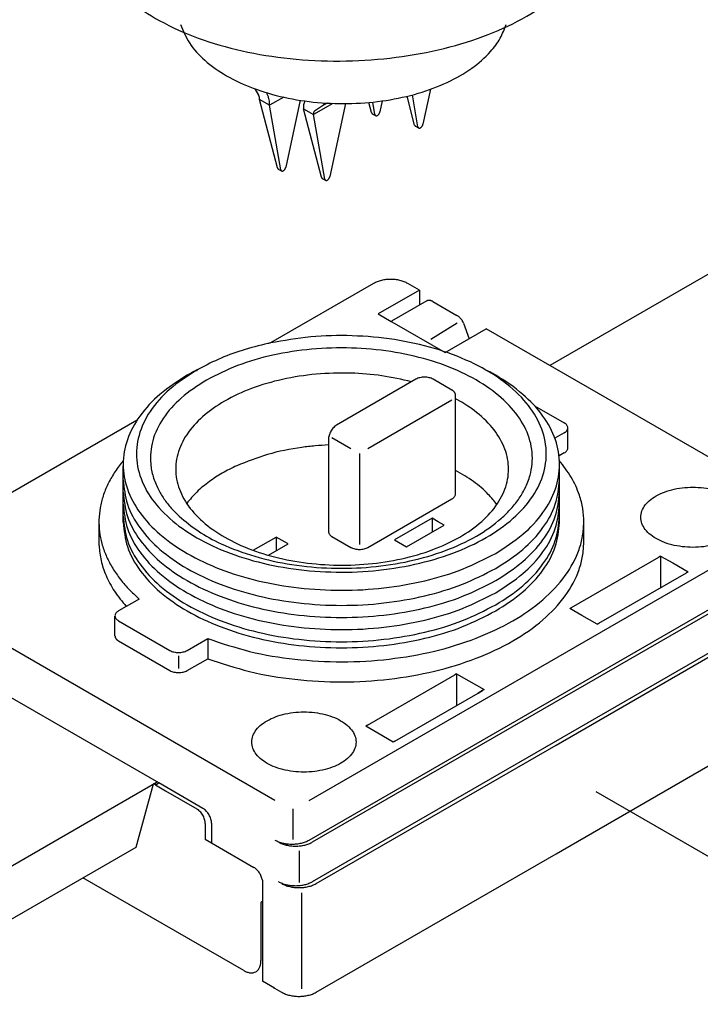
# Model space of a CAD drawing. Units: inches. Extents: x -1257 to -994, y -784 to -413.
# Drawn here: x -1211 to -1183, y -717 to -677 of the extents above; entities that cross this region are included whole.
import ezdxf

# ---------------------------------------------------------------- set-up
doc = ezdxf.new("R2010")
doc.units = ezdxf.units.IN
doc.linetypes.add('DOT_CENTER', pattern=[14, 12, -1, 0, -1])
doc.layers.add('1', color=7, linetype='Continuous')

msp = doc.modelspace()

# ---------------------------------------------------------------- linework, layer by layer
at = {"color": 7, "linetype": 'Continuous'}
msp.add_spline([(-1208.563049175182, -672.9334357043454), (-1208.340090251488, -674.0573438102227), (-1207.722262908693, -675.1304623896528), (-1206.733308050604, -676.111551751673), (-1205.411232362807, -676.9629097191896), (-1203.80684098257, -677.6518183755823), (-1201.981790988593, -678.15180419821), (-1200.006217130004, -678.4436520510118), (-1197.956040147311, -678.5161474196384), (-1195.910047021718, -678.3665032788676), (-1193.946863911023, -678.000471430792), (-1192.141935424825, -677.4321172603535), (-1190.564623018432, -676.6832832263581), (-1189.275543171934, -675.7827457965578), (-1188.324232985343, -674.7651127701209), (-1187.747252499638, -673.6694907412539), (-1187.56677288511, -672.5379841257842)], degree=3, dxfattribs=at)
at = {"layer": '1', "color": 7, "linetype": 'Continuous'}
for p, q in [((-1201.537019670587, -679.9128576628136), (-1201.676567333843, -679.661938334383)), ((-1195.018225298191, -681.2194507936647), (-1195.246990205365, -679.9044260790183)), ((-1194.505830017218, -679.674110619896), (-1194.815305983685, -681.1022952728101)), ((-1201.507421527534, -680.0876061818574), (-1201.507421527534, -680.0287822380478)), ((-1201.091729333717, -680.3276061818583), (-1201.507421527534, -680.0876061818574)), ((-1200.769506393492, -682.8963791384599), (-1201.507421527534, -680.0876061818574)), ((-1200.511364538644, -679.9997412302746), (-1201.091729333717, -680.3276061818542)), ((-1201.091729333717, -680.3276061818583), (-1201.091729333717, -680.2766305724701)), ((-1199.84226311582, -680.1263365443549), (-1200.428023014379, -682.8592236176039)), ((-1198.499271854637, -680.2544411830409), (-1199.289524079675, -680.7106935178936)), ((-1198.732910942353, -680.2435954523448), (-1198.922942425762, -680.3533101804453)), ((-1197.979960547444, -680.2617778610229), (-1198.625817760335, -683.242310953643)), ((-1196.916913141594, -680.6322373117041), (-1197.026530753025, -680.214992877557)), ((-1196.778349076988, -680.7122373117018), (-1196.867551441057, -680.1994693578858)), ((-1196.479414004931, -680.151983630639), (-1196.575429762482, -680.5950817908479)), ((-1195.156789362796, -681.1394507936657), (-1195.466624939796, -679.9601040781408)), ((-1170.922050333222, -680.1823404332256), (-1189.623347112582, -690.9795391630064)), ((-1200.630942328885, -682.9763791384582), (-1201.091729333717, -680.3276061818542)), ((-1199.705216273494, -680.4197179085095), (-1199.705216273494, -680.470693517897)), ((-1198.967301139448, -683.2794664744983), (-1199.705216273494, -680.470693517897)), ((-1199.705216273494, -680.470693517897), (-1199.289524079675, -680.7106935178974)), ((-1199.289524079675, -680.6518695740879), (-1199.289524079675, -680.7106935178974)), ((-1199.289524079675, -680.7106935178936), (-1199.289524079675, -680.7106935178974)), ((-1199.289524079675, -680.7106935178974), (-1199.289524079675, -680.7106935178936)), ((-1198.828737074843, -683.3594664744978), (-1199.289524079675, -680.7106935178936)), ((-1198.922942425762, -680.3533101804453), (-1199.259925936623, -680.5701219905695)), ((-1196.888680767184, -680.6751135889797), (-1196.75558987513, -680.7514932181487)), ((-1195.12456408469, -681.1843646684222), (-1194.994894311916, -681.259135727304)), ((-1200.741274019082, -682.9392554157359), (-1200.608183127028, -683.0156350449051)), ((-1198.935075861341, -683.3243803492551), (-1198.805406088568, -683.3991514081363)), ((-1196.836612133029, -687.6249586617155), (-1201.051173919178, -690.0582370434652)), ((-1194.958116389135, -687.8995086851239), (-1196.641669774091, -688.8715086851239)), ((-1194.958116389135, -687.8995086851239), (-1195.433650978897, -687.6249586617155)), ((-1194.958116389135, -687.8995086851239), (-1194.958116389135, -688.5138569094365)), ((-1194.663194472222, -688.3404210154297), (-1196.098548151062, -689.169122848291)), ((-1194.412362910345, -688.3633223681388), (-1193.42995005927, -688.9305186921601)), ((-1194.412362910345, -688.3633223681388), (-1193.42995005927, -688.9305186921601)), ((-1196.641669774091, -688.8715086851239), (-1196.111347702577, -689.17769027587)), ((-1196.111347702577, -689.17769027587), (-1195.992163226907, -689.2465014649811)), ((-1195.992163226907, -689.2465014649811), (-1193.905855074268, -690.4510320385202)), ((-1195.992163226907, -689.2465014649811), (-1193.905855074268, -690.4510320385202)), ((-1195.992163226907, -689.2465014649811), (-1193.905855074268, -690.4510320385202)), ((-1193.413986685696, -689.245091778052), (-1194.499141947933, -689.9214556743782)), ((-1193.905855074268, -690.4510320385202), (-1192.222301689312, -689.4790320385202)), ((-1193.15443233264, -689.2439664146634), (-1192.92735088486, -689.8860923813615)), ((-1187.63041566024, -692.1301586734919), (-1192.222301689312, -689.4790320385202)), ((-1187.63041566024, -692.1301586734919), (-1192.222301689312, -689.4790320385202)), ((-1187.63041566024, -692.1301586734919), (-1192.222301689312, -689.4790320385202)), ((-1195.101397198271, -691.5430318754875), (-1198.348738105222, -693.4183361166281)), ((-1193.628287986267, -691.9885318755837), (-1194.399916621205, -691.5430318754875)), ((-1197.065329421687, -694.3779086735397), (-1193.628287986266, -692.3935318755837)), ((-1193.483129756198, -696.2474132571244), (-1193.483009028642, -692.1919277235713)), ((-1179.827180341586, -696.6353586852672), (-1187.63041566024, -692.1301586734919)), ((-1190.248320906487, -692.6307486581518), (-1189.033376814372, -693.3321969567846)), ((-1216.225469100134, -698.8191204509533), (-1206.505735789509, -693.2074298076125)), ((-1188.888118438365, -694.3604170775063), (-1188.888329984192, -693.5300006639427)), ((-1198.538438633692, -693.9324086734434), (-1197.766809998753, -694.3779086735397)), ((-1189.033376814372, -693.7371969567846), (-1189.418147144502, -693.9593442104615)), ((-1198.682928575585, -694.0158299802908), (-1198.683680021443, -697.7835454958908)), ((-1197.41606971022, -694.5778562402361), (-1197.41606971022, -698.3068479481346)), ((-1189.033376814372, -694.560158673492), (-1189.244354454929, -694.6819666710608)), ((-1207.08094970008, -697.401826267876), (-1207.08094970008, -695.0961680153023)), ((-1189.224322837724, -697.4051667226927), (-1189.224322837724, -695.0485849969757)), ((-1197.065329421687, -698.4279086735398), (-1193.628287986266, -696.4435318755836)), ((-1194.434777257776, -697.2331586734917), (-1195.978034527319, -698.1241586734918)), ((-1194.434777257776, -697.2331586734917), (-1194.434777257776, -697.8060873237989)), ((-1194.189259055802, -697.3749086734922), (-1194.434777257776, -697.2331586734917)), ((-1208.069712319008, -698.3538913919795), (-1208.069712319008, -697.3387903043727)), ((-1199.468636499418, -708.7853586852673), (-1179.827180341587, -697.4453586852674)), ((-1195.486998123374, -698.407658673492), (-1193.943740853829, -697.5166586734917)), ((-1195.486998123374, -698.407658673492), (-1193.943740853829, -697.5166586734917)), ((-1195.486998123374, -698.407658673492), (-1193.943740853829, -697.5166586734917)), ((-1193.943740853829, -697.5166586734917), (-1194.189259055802, -697.3749086734922)), ((-1193.943740853829, -697.5166586734917), (-1194.189259055802, -697.3749086734922)), ((-1193.943740853829, -697.5166586734917), (-1194.189259055802, -697.3749086734922)), ((-1188.232259718125, -698.2264276597821), (-1188.232259718125, -697.4034659430586)), ((-1201.760197210828, -698.5464918553134), (-1200.81825050907, -698.0026586734919)), ((-1200.81825050907, -698.0026586734919), (-1200.81825050907, -698.5700132812601)), ((-1200.327214105124, -698.2861586734923), (-1200.81825050907, -698.0026586734919)), ((-1200.327214105124, -698.2861586734923), (-1200.81825050907, -698.0026586734919)), ((-1200.327214105124, -698.2861586734923), (-1200.81825050907, -698.0026586734919)), ((-1198.538438633692, -697.9824086734434), (-1197.766809998753, -698.4279086735398)), ((-1201.130713385044, -698.7500591990477), (-1200.327214105124, -698.2861586734923)), ((-1195.978034527319, -698.1241586734918), (-1195.486998123374, -698.407658673492)), ((-1195.978034527319, -698.1241586734918), (-1195.486998123374, -698.407658673492)), ((-1195.978034527319, -698.1241586734918), (-1195.486998123374, -698.407658673492)), ((-1188.737123749276, -700.8872004603732), (-1185.159572806243, -698.821700460373)), ((-1185.089424748536, -698.7812004603732), (-1185.159572806243, -698.821700460373)), ((-1185.089424748536, -698.7812004603732), (-1185.089424748536, -700.0961379585347)), ((-1185.089424748536, -698.7812004603732), (-1184.595366389181, -699.0664451871417)), ((-1199.468636499418, -710.4056367048447), (-1179.827180341587, -699.0656367048448)), ((-1199.328340384005, -710.4866367048444), (-1179.686884226175, -699.1466367048442)), ((-1184.595366389181, -699.0664451871417), (-1183.96591574652, -699.4298586851244)), ((-1187.61361474726, -701.5358586851244), (-1184.036063804226, -699.4703586851244)), ((-1183.96591574652, -699.4298586851244), (-1184.036063804226, -699.4703586851244)), ((-1206.428663383486, -700.5403703400934), (-1207.271871818073, -701.0271969567848)), ((-1199.328340384005, -712.1068634372989), (-1179.686884226175, -700.766863437299)), ((-1189.367316189729, -706.5178634372685), (-1179.546588110813, -700.8478634372686)), ((-1207.417153111539, -702.0524852786391), (-1207.416763897681, -701.2410411333688)), ((-1188.807271806982, -700.9277004603732), (-1188.737123749276, -700.8872004603732)), ((-1188.313213447629, -701.2129451871417), (-1188.807271806982, -700.9277004603732)), ((-1187.683762804967, -701.5763586851244), (-1188.313213447629, -701.2129451871417)), ((-1207.271871818073, -701.4321969567845), (-1205.167430086876, -702.6471969567847)), ((-1187.683762804967, -701.5763586851244), (-1187.61361474726, -701.5358586851244)), ((-1200.871597653548, -708.7853586852673), (-1212.985308947327, -701.7915042089192)), ((-1207.271871818073, -702.2551586734919), (-1205.167430086876, -703.4701586734918)), ((-1204.46594950981, -702.6471969567847), (-1203.622741075225, -702.1603703400933)), ((-1203.622741075225, -702.1603703400933), (-1203.622741075225, -702.9833320568007)), ((-1204.815323433775, -702.8708699067358), (-1204.815323433775, -703.3875049220244)), ((-1204.46594950981, -703.4701586734918), (-1203.622741075225, -702.9833320568007)), ((-1197.084742616355, -705.7067004603732), (-1193.50719167332, -703.641200460373)), ((-1193.437043615614, -703.6007004603732), (-1193.50719167332, -703.641200460373)), ((-1193.437043615614, -703.6007004603732), (-1193.437043615614, -704.8903590238531)), ((-1193.437043615614, -703.6007004603732), (-1192.94298525626, -703.8859451871417)), ((-1192.94298525626, -703.8859451871417), (-1192.313534613598, -704.2493586851242)), ((-1205.62062506729, -708.0701999143444), (-1211.863628684187, -704.4641578979106)), ((-1195.961233614338, -706.3553586851244), (-1192.560326760937, -704.3918441978244)), ((-1192.383682671304, -704.2898586851243), (-1192.560326760937, -704.3918441978244)), ((-1192.560326760937, -704.3918441978244), (-1192.383682671304, -704.2898586851243)), ((-1192.313534613598, -704.2493586851242), (-1192.383682671304, -704.2898586851243)), ((-1189.367316189729, -710.9673739157763), (-1179.546588110813, -705.2973739157765)), ((-1197.084742616355, -705.7067004603732), (-1197.154890674061, -705.7472004603733)), ((-1196.660832314707, -706.0324451871418), (-1197.154890674061, -705.7472004603733)), ((-1196.031381672045, -706.3958586851245), (-1196.660832314707, -706.0324451871418)), ((-1195.961233614338, -706.3553586851244), (-1196.031381672045, -706.3958586851245)), ((-1199.188044268645, -712.1878634372688), (-1189.367316189729, -706.5178634372685)), ((-1216.77383447434, -714.4260289930351), (-1205.692903861116, -708.0284507206184)), ((-1206.552209843453, -710.6933855857305), (-1205.834980009732, -708.110478423268)), ((-1205.834980009732, -708.110478423268), (-1205.794480009733, -708.0870957373659)), ((-1205.763609547803, -708.1516841786749), (-1205.834980009732, -708.110478423268)), ((-1205.794480009733, -708.0870957373659), (-1205.707212218749, -708.1201910295476)), ((-1205.707212218749, -708.1201910295476), (-1205.62062506729, -708.0701999143444)), ((-1203.817816077471, -709.1115263917623), (-1205.62062506729, -708.0701999143444)), ((-1205.762684750486, -708.1522181106786), (-1205.356774055676, -708.3865707595926)), ((-1205.762684750486, -708.1522181106786), (-1205.356774055676, -708.3865707595926)), ((-1205.762684750486, -708.1522181106786), (-1205.356774055676, -708.3865707595926)), ((-1205.356774055676, -708.3865707595926), (-1204.073165563421, -709.1276624681284)), ((-1177.88800204159, -714.1085789514709), (-1187.720912271491, -708.4315455833196)), ((-1200.858708120718, -708.7929584240296), (-1200.858708120718, -708.7929884999699)), ((-1200.145092494125, -709.1264622026531), (-1200.145092494125, -710.3896671533068)), ((-1203.467075788938, -709.7190263917621), (-1203.467075788938, -710.5269099722466)), ((-1203.722425275729, -709.7351905309695), (-1203.722464425053, -710.3875612744114)), ((-1203.468434479455, -710.5342255318781), (-1203.722464425053, -710.3875612744114)), ((-1203.467075788938, -710.5269099722466), (-1201.730175259256, -711.529709960615)), ((-1217.701456535543, -717.1304061646704), (-1206.552209843453, -710.6933855857305)), ((-1199.877876062256, -710.8512228083534), (-1199.877876062256, -712.1387201619043)), ((-1199.188044268645, -716.6373739157764), (-1189.367316189729, -710.9673739157763)), ((-1202.147500415602, -715.7474457595945), (-1208.726799632351, -711.948885585728)), ((-1201.386762189087, -712.0506290114054), (-1201.379434970722, -713.1929619029022)), ((-1201.386762189087, -712.0506290114054), (-1201.379434970722, -713.1929619029022)), ((-1201.386762189087, -712.0506290114054), (-1201.379434970722, -713.1929619029022)), ((-1199.780706450667, -712.563837212605), (-1199.780706450667, -716.4992064819492)), ((-1201.445861039744, -712.9872927198503), (-1201.446019838536, -715.3424457595966)), ((-1201.379434970722, -713.1929619029022), (-1201.379434970722, -716.1872099606212)), ((-1201.379434970722, -713.1929619029022), (-1201.379434970722, -716.1872099606212)), ((-1201.379434970722, -713.1929619029022), (-1201.379434970722, -716.1872099606212)), ((-1200.888398566777, -716.4707099606212), (-1201.379434970722, -716.1872099606212)), ((-1200.888398566777, -716.4707099606212), (-1201.379434970722, -716.1872099606212)), ((-1200.888398566777, -716.4707099606212), (-1201.379434970722, -716.1872099606212)), ((-1200.888398566777, -716.4707099606212), (-1201.379434970722, -716.1872099606212)), ((-1200.888398566777, -716.4707099606212), (-1201.379434970722, -716.1872099606212)), ((-1200.888398566777, -716.4707099606212), (-1201.379434970722, -716.1872099606212)), ((-1200.925354472081, -716.4493734587461), (-1200.888398566777, -716.4707099606212)), ((-1200.925354472081, -716.4493734587461), (-1200.888398566777, -716.4707099606212)), ((-1200.925354472081, -716.4493734587461), (-1200.888398566777, -716.4707099606212)), ((-1200.888398566777, -716.4707099606212), (-1200.608542437148, -716.6322849723965))]:
    msp.add_line(p, q, dxfattribs=at)
at = {"layer": '1', "color": 7, "linetype": 'DOT_CENTER'}
msp.add_line((-1197.80188402769, -698.407658673492), (-1197.731735969898, -698.4481586735405), dxfattribs=at)
at = {"layer": '1', "color": 7, "linetype": 'Continuous'}
for points in [[(-1204.737634290751, -677.0187792353515), (-1204.370362883305, -677.7808738486115), (-1203.744256554697, -678.48478013764), (-1202.85480717723, -679.1189288334429), (-1201.756429416546, -679.6324526709537), (-1200.497126494748, -680.002907369666), (-1199.131936826723, -680.2141032270739), (-1197.720525276181, -680.2568089458125), (-1196.324577396775, -680.1291591407168), (-1195.005103096849, -679.8367316727428), (-1193.819769076199, -679.392308016107), (-1192.820381120394, -678.8153107272534), (-1192.050615979093, -678.1309581067717), (-1191.657541318403, -677.5877766982867), (-1191.410803569028, -677.0179152776313)], [(-1201.091729333717, -680.2766305724701), (-1201.099390715503, -680.1661630669043), (-1201.12216301917, -680.0499029180294), (-1201.159416727995, -679.9310641963783), (-1201.210121905922, -679.812932271531)], [(-1201.507421527534, -680.0287822380478), (-1201.50933687298, -680.0011653616567), (-1201.515029948897, -679.972100324438), (-1201.524343376104, -679.9423906440252), (-1201.537019670587, -679.9128576628136)], [(-1199.639927404402, -680.1560579973077), (-1199.658911263791, -680.1903647944347), (-1199.67478258804, -680.2281320470453), (-1199.697554891707, -680.3180970046167), (-1199.705216273494, -680.4197179085095)], [(-1198.922942425762, -680.3533101804453), (-1198.877452591361, -680.3015069730968), (-1198.842388198836, -680.2368888622195)], [(-1199.259925936623, -680.5701219905695), (-1199.272602231105, -680.5850176477181), (-1199.281915658311, -680.6039731087221), (-1199.287608734228, -680.626464348115), (-1199.289524079675, -680.6518695740879)], [(-1196.916913141594, -680.6322373117041), (-1196.910705423964, -680.6506675714381), (-1196.900952160213, -680.66526459602), (-1196.89514737635, -680.6707165646532), (-1196.888680781475, -680.6751135808438)], [(-1196.778349076988, -680.7122373117018), (-1196.772141359358, -680.7306675714351), (-1196.762388095607, -680.7452645960169), (-1196.749452315286, -680.7554850230923), (-1196.733815539123, -680.7609484393965), (-1196.716059802447, -680.7614514586094), (-1196.696846033533, -680.7569753794763), (-1196.676889419734, -680.7476867924319), (-1196.656932805935, -680.7339314667792), (-1196.637719037023, -680.7162213966036), (-1196.619963300346, -680.69521581869), (-1196.604326524182, -680.6716966085321), (-1196.591390743862, -680.6465392289565), (-1196.581637480111, -680.6206801054703), (-1196.575429762482, -680.5950817908479)], [(-1195.018225298191, -681.2194507936647), (-1195.012017580562, -681.2378810533987), (-1195.002264316811, -681.2524780779803), (-1194.98932853649, -681.2626985050556), (-1194.973691760327, -681.2681619213596), (-1194.95593602365, -681.2686649405722), (-1194.936722254737, -681.2641888614395), (-1194.916765640938, -681.2549002743953), (-1194.896809027139, -681.2411449487423), (-1194.877595258226, -681.2234348785672), (-1194.85983952155, -681.2024293006536), (-1194.844202745386, -681.178910090495), (-1194.831266965065, -681.1537527109192), (-1194.821513701314, -681.127893587433), (-1194.815305983685, -681.1022952728101)], [(-1195.156789362796, -681.1394507936657), (-1195.150581645166, -681.1578810533993), (-1195.140828381416, -681.1724780779814), (-1195.133233899739, -681.179300675193), (-1195.124564063371, -681.1843646781058)], [(-1200.769506393492, -682.8963791384599), (-1200.763298675862, -682.9148093981944), (-1200.75354541211, -682.929406422777), (-1200.747740628248, -682.93485839141), (-1200.741274033372, -682.9392554076003)], [(-1200.630942328885, -682.9763791384582), (-1200.624734611257, -682.9948093981916), (-1200.614981347505, -683.0094064227732), (-1200.602045567184, -683.0196268498484), (-1200.586408791021, -683.0250902661523), (-1200.568653054344, -683.0255932853653), (-1200.549439285431, -683.0211172062327), (-1200.529482671633, -683.0118286191883), (-1200.509526057834, -682.9980732935351), (-1200.49031228892, -682.9803632233595), (-1200.472556552243, -682.9593576454461), (-1200.45691977608, -682.9358384352881), (-1200.443983995759, -682.9106810557123), (-1200.434230732009, -682.8848219322264), (-1200.428023014379, -682.8592236176039)], [(-1198.967301139448, -683.2794664744983), (-1198.961093421818, -683.2978967342318), (-1198.951340158067, -683.3124937588136), (-1198.94374567639, -683.3193163560255), (-1198.935075840022, -683.3243803589382)], [(-1198.828737074843, -683.3594664744978), (-1198.822529357212, -683.3778967342313), (-1198.812776093462, -683.3924937588131), (-1198.799840313141, -683.4027141858878), (-1198.784203536977, -683.408177602192), (-1198.766447800301, -683.4086806214052), (-1198.747234031388, -683.4042045422722), (-1198.727277417589, -683.394915955228), (-1198.707320803791, -683.3811606295752), (-1198.688107034877, -683.3634505593996), (-1198.6703512982, -683.3424449814859), (-1198.654714522037, -683.3189257713277), (-1198.641778741716, -683.2937683917521), (-1198.632025477965, -683.2679092682658), (-1198.625817760335, -683.242310953643)], [(-1195.433650978897, -687.6249586617155), (-1195.583981829297, -687.5537290653235), (-1195.755493003327, -687.5008006609406), (-1195.941593509351, -687.4682075510043), (-1196.135131555963, -687.4572021689544), (-1196.328669602575, -687.4682075510044), (-1196.514770108599, -687.5008006609406), (-1196.686281282628, -687.5537290653235), (-1196.836612133029, -687.6249586617155)], [(-1194.412362910345, -688.3633223681388), (-1194.446782526253, -688.3454050365667), (-1194.480788942932, -688.3315985600834), (-1194.514137967688, -688.3219878361983), (-1194.546585407827, -688.3166577624211), (-1194.571633363212, -688.3155320463612), (-1194.595642167284, -688.3171994952588), (-1194.618505827562, -688.3216395258014), (-1194.64011835156, -688.3288315546764), (-1194.660373746796, -688.3387549985712), (-1194.661788388424, -688.339581112525), (-1194.663194482603, -688.3404210217016)], [(-1193.15443233264, -689.2439664146634), (-1193.190112579384, -689.1784741638487), (-1193.231221613603, -689.1165366592262), (-1193.27682892856, -689.0595558816467), (-1193.325902182524, -689.0088215983603), (-1193.377330592833, -688.9654822063261), (-1193.42995005927, -688.9305186921601)], [(-1204.081467857999, -691.1776392586635), (-1205.184583795811, -691.9641263840537), (-1205.980370322391, -692.8658422616232), (-1206.43404571693, -693.8433781780747), (-1206.525784389475, -694.8540107825075), (-1206.251574643516, -695.8535706494305), (-1205.623403012122, -696.7983724221112), (-1204.668721481857, -697.6471232577985), (-1203.429256128355, -698.3627293889759), (-1201.959175923377, -698.9139144632779), (-1200.322731667575, -699.2765901517938), (-1198.591443010584, -699.4349045580045), (-1196.840975930941, -699.3819398825094), (-1195.147834358993, -699.1200096215539), (-1193.586016116072, -698.6605626556096), (-1192.223781188667, -698.0236778491684), (-1191.120664345342, -697.2371911471316), (-1190.324878856943, -696.3354749641557), (-1189.871202336928, -695.3579392218159), (-1189.779464827965, -694.3473065821757), (-1190.053673423092, -693.3477466100169), (-1190.681846142271, -692.4029450784159), (-1191.636526695336, -691.5541938763415), (-1192.875992872743, -690.8385882208457), (-1194.34607244312, -690.287402582357), (-1195.982517116484, -689.924727521875), (-1197.713805591201, -689.7664124512312), (-1199.408474505389, -689.8143865652942), (-1201.051173919041, -690.0582370434358)], [(-1201.051173919041, -690.0582370434358), (-1201.104352599426, -690.0696664371447), (-1201.157414483382, -690.0813074096823), (-1202.218408671085, -690.366993222687), (-1203.197879939867, -690.7342319182765), (-1204.081467857999, -691.1776392586635)], [(-1190.636698854261, -696.0070794669507), (-1190.521903890089, -695.7445197451153), (-1190.434435064412, -695.4778560091358), (-1190.348936769863, -694.5359581084731), (-1190.604496000748, -693.6043798055023), (-1191.189945690617, -692.7238357341427), (-1192.079696895422, -691.9328094560843), (-1193.234864999688, -691.265873283457), (-1194.604962111966, -690.7521746600356), (-1196.130109571028, -690.4141657093131), (-1197.743650353125, -690.2666178993237), (-1199.375065315782, -690.3159809888008), (-1200.953053907916, -690.5600963490202), (-1202.408649906185, -690.9882961520768), (-1203.678237745199, -691.5818649190048)], [(-1204.018066851985, -691.1414219530379), (-1204.245440060183, -691.259827926225), (-1204.46594950981, -691.382840243999)], [(-1204.46594950981, -691.382840243999), (-1205.576309029392, -692.1639822565127), (-1206.401381199386, -693.0551804589661), (-1206.909457500863, -694.0221870542114), (-1207.081014428667, -695.027840243999), (-1206.909457500863, -696.0334934337865), (-1206.401381199386, -697.0005000290317), (-1205.576309029393, -697.8916982314853), (-1204.465949509811, -698.672840243999), (-1203.112971856211, -699.3139066115266), (-1201.569371289947, -699.7902622509733), (-1199.894466735728, -700.0836002404003), (-1198.152624316223, -700.1826486788489), (-1196.410781896717, -700.0836002404003), (-1194.735877342497, -699.7902622509735), (-1193.192276776233, -699.3139066115266), (-1191.839299122633, -698.672840243999)], [(-1203.678237745199, -691.5818649190048), (-1204.706329007303, -692.3148617996194), (-1205.447992821988, -693.155250541051), (-1205.870813028796, -694.0663026794973), (-1205.956312407789, -695.0082005473473), (-1205.8564402107, -695.5283934129402), (-1205.65357698486, -696.0370574698068)], [(-1195.284976184259, -691.649046753535), (-1196.496014757576, -691.4052695813225), (-1197.765991451377, -691.2968805031944), (-1199.187630572325, -691.3398962292592), (-1200.562713164024, -691.5526219637021), (-1201.831141039704, -691.9257616035495), (-1202.937478655047, -692.4430062036993), (-1203.833372582447, -693.0817505237325), (-1204.479669396981, -693.8140776992036), (-1204.848121177113, -694.6079820036791), (-1204.922626600182, -695.4287657328489), (-1204.699927572982, -696.2405567551284), (-1204.189758940077, -697.0078760746375), (-1203.414415790506, -697.697187772079), (-1202.407785892992, -698.2783662007071), (-1201.213862495382, -698.7260103186229), (-1199.884826787485, -699.0205568262201), (-1198.478763343735, -699.1491316299035), (-1197.057124173261, -699.1061164494348), (-1195.682041826482, -698.8933901872633), (-1194.413613521193, -698.5202510342126), (-1193.307276501374, -698.0030060094733), (-1192.411381838563, -697.364262033266), (-1191.765085867186, -696.6319346097595), (-1191.396633173001, -695.8380304466884), (-1191.322128694932, -695.0172466889251), (-1191.544826787485, -694.2054555811785), (-1192.054996303835, -693.438136457462), (-1192.830338659775, -692.7488244624595), (-1193.144781702521, -692.5401006035946), (-1193.48301358882, -692.3451190470835)], [(-1194.399916621205, -691.5430318754875), (-1194.475082046406, -691.5074170772914), (-1194.56083763342, -691.4809528750999), (-1194.653887886432, -691.4646563201317), (-1194.750656909739, -691.4591536291068), (-1194.847425933044, -691.4646563201317), (-1194.940476186056, -691.4809528750999), (-1195.02623177307, -691.5074170772914), (-1195.101397198271, -691.5430318754875)], [(-1194.399916621205, -691.5430318754875), (-1194.475082046406, -691.5074170772914), (-1194.56083763342, -691.4809528750999), (-1194.653887886432, -691.4646563201317), (-1194.750656909739, -691.4591536291068), (-1194.847425933044, -691.4646563201317), (-1194.940476186056, -691.4809528750999), (-1195.02623177307, -691.5074170772914), (-1195.101397198271, -691.5430318754875)], [(-1191.839299122633, -698.672840243999), (-1190.728939603052, -697.8916982314855), (-1189.903867433058, -697.0005000290322), (-1189.395791131581, -696.0334934337869), (-1189.224234203778, -695.0278402439992), (-1189.395791131581, -694.0221870542116), (-1189.903867433058, -693.0551804589662), (-1190.728939603052, -692.1639822565127), (-1191.839299122633, -691.3828402439992), (-1192.002005268145, -691.2912625740861), (-1192.168510946044, -691.2022011427568)], [(-1193.483009028733, -692.1919277403458), (-1193.483007208644, -692.191479825768), (-1193.483006601886, -692.1910318755835), (-1193.483480783472, -692.1785125437832), (-1193.484899307818, -692.1660379739981), (-1193.487256144305, -692.1536256703165), (-1193.490545262313, -692.1412931368253), (-1193.494760631224, -692.1290578776128), (-1193.499896220419, -692.1169373967668), (-1193.505945999277, -692.1049491983747), (-1193.512903937182, -692.0931107865248), (-1193.520764003513, -692.0814396653042), (-1193.530651883955, -692.0685626530603), (-1193.541603702878, -692.0560043947444), (-1193.553595007812, -692.0437860188964), (-1193.56660134629, -692.0319286540566), (-1193.580598265843, -692.0204534287654), (-1193.595561314002, -692.0093814715626), (-1193.6114660383, -691.9987339109887), (-1193.628287986267, -691.9885318755837)], [(-1198.332188287052, -693.4083299802905), (-1198.400614319641, -693.4556177489025), (-1198.466410784537, -693.5166521646779), (-1198.527049141641, -693.5890877701307), (-1198.58019912351, -693.6701408571004), (-1198.623818164946, -693.7566966350951), (-1198.656230060855, -693.8454287955163), (-1198.676189182973, -693.9329274134833), (-1198.682928575585, -694.0158299802908)], [(-1189.033376814372, -693.7371969567846), (-1188.971690174396, -693.6938001783117), (-1188.925852831618, -693.6442891670644), (-1188.897626370424, -693.5905665784396), (-1188.888095429991, -693.5346969567847), (-1188.897626370424, -693.4788273351298), (-1188.925852831618, -693.4251047465051), (-1188.971690174395, -693.3755937352578), (-1189.033376814372, -693.3321969567846)], [(-1198.682972545835, -694.2362951297807), (-1199.232488111772, -694.2736276917287), (-1199.776513525028, -694.3364858083471), (-1201.175918963578, -694.6276089151147), (-1202.434606383082, -695.0852476195198)], [(-1189.033376814372, -694.560158673492), (-1188.971690174396, -694.5167618950188), (-1188.925852831618, -694.4672508837714), (-1188.898095876499, -694.414874185092), (-1188.888118438037, -694.3604170578576)], [(-1207.077406821354, -694.8813132766579), (-1207.096424716495, -694.9040636213765), (-1207.11527211654, -694.926866401479), (-1207.446283452573, -695.3786248971234), (-1207.708714197843, -695.8442175382164), (-1207.901311427661, -696.3210493483442), (-1208.022822217338, -696.806525351093), (-1208.071940264681, -697.2962236041591), (-1208.048413673471, -697.7856606678317), (-1207.952571127979, -698.272149319586), (-1207.784741312478, -698.753002336897), (-1207.546264953632, -699.2238012132813), (-1207.239511750554, -699.6802738816069), (-1206.866353846191, -700.1199527783767), (-1206.428663383486, -700.5403703400934)], [(-1202.434606383082, -695.0852476195198), (-1202.738881006111, -695.2328893414514), (-1203.027914326827, -695.390408673492)], [(-1202.434606383082, -695.0852476195198), (-1202.738881006111, -695.2328893414514), (-1203.027914326827, -695.390408673492)], [(-1202.434606383082, -695.0852476195198), (-1202.738881006111, -695.2328893414514), (-1203.027914326827, -695.390408673492)], [(-1188.232259718125, -697.4034659431361), (-1188.276371657135, -696.8422462368094), (-1188.415947822421, -696.284907743152), (-1188.748262897287, -695.5589227498959), (-1189.241023530366, -694.8656932907534)], [(-1203.027914326827, -695.390408673492), (-1203.300745813094, -695.5572821390126), (-1203.556468776796, -695.7329551745256)], [(-1203.027914326827, -695.390408673492), (-1203.300745813094, -695.5572821390126), (-1203.556468776796, -695.7329551745256)], [(-1203.027914326827, -695.390408673492), (-1203.300745813094, -695.5572821390126), (-1203.556468776796, -695.7329551745256)], [(-1191.791024720682, -696.6703447752759), (-1191.955252560348, -696.4606916387316), (-1192.140635652789, -696.2564071341927), (-1192.745627896899, -695.7352536166536), (-1193.48310085073, -695.2764239681258)], [(-1207.080949700085, -695.665131981606), (-1206.906140945986, -696.6607348382162), (-1206.401381199386, -697.6181624562785), (-1205.576309029393, -698.509360658732), (-1204.465949509811, -699.2905026712457), (-1203.112971856211, -699.9315690387732), (-1201.569371289947, -700.40792467822), (-1199.894466735728, -700.701262667647), (-1198.152624316223, -700.8003111060957), (-1196.410781896717, -700.701262667647), (-1194.735877342497, -700.4079246782201), (-1193.192276776233, -699.9315690387734), (-1191.839299122633, -699.2905026712458)], [(-1203.556468776798, -695.7329551745252), (-1204.071122735099, -696.163240910357), (-1204.482654685894, -696.6274370273281)], [(-1191.839299122633, -699.2905026712458), (-1190.728939603052, -698.509360658732), (-1189.903867433058, -697.6181624562785), (-1189.399675283364, -696.6623647853494), (-1189.224322837725, -695.6684724372417)], [(-1191.256116425863, -696.8936349380767), (-1190.908759051811, -696.4643377459134), (-1190.641405464429, -696.0165876033525)], [(-1190.641405464429, -696.0165876033525), (-1190.639047675281, -696.0118343363955), (-1190.636698854261, -696.0070794669507)], [(-1185.277684425632, -696.3235086851244), (-1185.55829580595, -696.5235758134223), (-1185.760728522228, -696.75295490984), (-1185.876134776743, -697.0016211591643), (-1185.899471322476, -697.2587065664213), (-1185.829717661348, -697.5129752832017), (-1185.669922935772, -697.7533145988356), (-1185.427070400704, -697.969220411982), (-1185.11177436356, -698.1512567849055), (-1184.737814364111, -698.2914676178821), (-1184.321534564597, -698.3837253054684), (-1183.881128181991, -698.4239974314783), (-1183.435843179225, -698.4105242414087), (-1183.005140677982, -698.3438942440039), (-1182.60784429423, -698.2270198132418), (-1182.261318049623, -698.065008624288), (-1181.98070643896, -697.864941603683), (-1181.778273986774, -697.6355624295757), (-1181.662867445961, -697.3868962245419), (-1181.639531196221, -697.1298108083291), (-1181.709284564599, -696.8755420647788), (-1181.869079566887, -696.6352028104708), (-1182.111931853374, -696.4192969041227), (-1182.427228100103, -696.2372606522033), (-1182.801187938122, -696.0970496757085), (-1183.217467843856, -696.004792147882), (-1183.657874180095, -695.9645198528533), (-1184.103159167349, -695.977993213814), (-1184.533861745306, -696.044623045924), (-1184.931157994496, -696.1614976291604), (-1185.277684425632, -696.3235086851244)], [(-1207.080949700085, -696.1613303489028), (-1206.906140945986, -697.1569332055132), (-1206.401381199386, -698.1143608235753), (-1205.576309029393, -699.0055590260287), (-1204.465949509811, -699.7867010385424), (-1203.112971856211, -700.4277674060702), (-1201.569371289947, -700.9041230455168), (-1199.894466735728, -701.1974610349437), (-1198.152624316223, -701.2965094733925), (-1196.410781896717, -701.1974610349437), (-1194.735877342497, -700.9041230455168), (-1193.192276776233, -700.4277674060701), (-1191.839299122633, -699.7867010385426)], [(-1205.65357698486, -696.0370574698068), (-1205.416547300718, -696.4354331787056), (-1205.115303428278, -696.8203230482827), (-1204.959785352724, -696.9877336061128), (-1204.792504493097, -697.1509310838321)], [(-1193.628287986266, -696.4435318755836), (-1193.56660134629, -696.4001350971109), (-1193.520764003513, -696.3506240858636), (-1193.493641104645, -696.3000142813244), (-1193.483129755842, -696.2474132478906)], [(-1191.839299122633, -699.7867010385426), (-1190.728939603052, -699.0055590260289), (-1189.903867433058, -698.1143608235755), (-1189.399675283364, -697.1585631526463), (-1189.224322837725, -696.1646708045387)], [(-1207.080949700085, -696.6575287161997), (-1206.906140945986, -697.6531315728101), (-1206.401381199386, -698.6105591908724), (-1205.576309029393, -699.5017573933258), (-1204.465949509811, -700.2828994058394), (-1203.112971856211, -700.9239657733671), (-1201.569371289947, -701.4003214128138), (-1199.894466735728, -701.6936594022407), (-1198.152624316223, -701.7927078406892), (-1196.410781896717, -701.6936594022407), (-1194.735877342497, -701.4003214128138), (-1193.192276776233, -700.9239657733672), (-1191.839299122633, -700.2828994058395)], [(-1191.839299122633, -700.2828994058395), (-1190.728939603052, -699.5017573933258), (-1189.903867433058, -698.6105591908722), (-1189.399675283364, -697.6547615199433), (-1189.224322837725, -696.6608691718357)], [(-1207.080949700085, -697.1537270834965), (-1206.906140945986, -698.1493299401068), (-1206.401381199386, -699.1067575581692), (-1205.576309029393, -699.9979557606225), (-1204.465949509811, -700.7790977731362), (-1203.112971856211, -701.4201641406638), (-1201.569371289947, -701.8965197801106), (-1199.894466735728, -702.1898577695375), (-1198.152624316223, -702.2889062079862), (-1196.410781896717, -702.1898577695375), (-1194.735877342497, -701.8965197801106), (-1193.192276776233, -701.4201641406639), (-1191.839299122633, -700.7790977731363)], [(-1204.792504493097, -697.1509310838321), (-1204.014092161935, -697.755812850624), (-1203.070383976338, -698.2782856008296), (-1201.700286272619, -698.7919836984356), (-1200.175139202719, -699.1299932344784), (-1198.561598250745, -699.2775404252238), (-1196.930183231255, -699.2281779618505), (-1195.352194920182, -698.9840619960312), (-1193.896598428911, -698.5558627516027), (-1192.627011273296, -697.962293497433), (-1191.598919167263, -697.2292970113792), (-1191.421083733899, -697.0634526117558), (-1191.256116425863, -696.8936349380767)], [(-1191.839299122633, -700.7790977731363), (-1190.728939603052, -699.9979557606226), (-1189.903867433058, -699.1067575581692), (-1189.399675283364, -698.1509598872401), (-1189.224322837725, -697.1570675391324)], [(-1207.080949700085, -697.401826267145), (-1206.906140945986, -698.3974291237553), (-1206.401381199386, -699.3548567418177), (-1205.576309029393, -700.2460549442709), (-1204.465949509811, -701.0271969567847), (-1203.112971856211, -701.6682633243124), (-1201.569371289947, -702.1446189637591), (-1199.894466735728, -702.4379569531859), (-1198.152624316223, -702.5370053916347), (-1196.410781896717, -702.4379569531859), (-1194.735877342497, -702.1446189637591), (-1193.192276776233, -701.6682633243123), (-1191.839299122633, -701.0271969567848)], [(-1203.622741075225, -702.1603703400933), (-1201.909629180268, -702.6831372921736), (-1200.053184984831, -703.003669751493), (-1198.124232756332, -703.1097381623938), (-1196.196363685227, -702.9972969660935), (-1194.343127648916, -702.6706348486487), (-1192.635226511215, -702.1422152151987), (-1191.137818871075, -701.432196768853), (-1189.908030847693, -700.5676680647316), (-1188.992781194842, -699.5816108831311), (-1188.426985810519, -698.5116445586948), (-1188.282735556916, -697.9596346692375), (-1188.232259718125, -697.4034659431361)], [(-1191.839299122633, -701.0271969567848), (-1190.728939603052, -700.246054944271), (-1189.903867433058, -699.3548567418175), (-1189.399675283364, -698.3990590708885), (-1189.224322837725, -697.4051667227809)], [(-1198.6836800214, -697.7835454978217), (-1198.673567652464, -697.8375526761862), (-1198.645962616446, -697.8895008837234), (-1198.600125273668, -697.9390118949708), (-1198.538438633692, -697.9824086734434)], [(-1208.069712319006, -698.3538913920431), (-1207.984477382356, -698.9688484394121), (-1207.784741312478, -699.5759640536041), (-1207.43556676044, -700.2252229627559), (-1206.956448977761, -700.8450874954663)], [(-1203.622741075225, -702.9833320568007), (-1201.909629180268, -703.5060990088807), (-1200.053184984831, -703.8266314682002), (-1198.124232756332, -703.9326998791009), (-1196.196363685227, -703.8202586828006), (-1194.343127648916, -703.4935965653558), (-1192.635226511215, -702.965176931906), (-1191.137818871075, -702.2551584855603), (-1189.908030847693, -701.3906297814389), (-1188.992781194842, -700.4045725998383), (-1188.426985810519, -699.3346062754022), (-1188.282735556915, -698.7825963859341), (-1188.232259718125, -698.2264276598214)], [(-1197.766809998753, -698.4279086735398), (-1197.691644573553, -698.4635234717362), (-1197.605888986538, -698.4899876739275), (-1197.512838733526, -698.5062842288955), (-1197.41606971022, -698.5117869199205), (-1197.319300686914, -698.5062842288955), (-1197.226250433902, -698.4899876739274), (-1197.140494846887, -698.463523471736), (-1197.065329421687, -698.4279086735398)], [(-1207.271871818073, -701.0271969567848), (-1207.333558458048, -701.0705937352577), (-1207.379395800826, -701.120104746505), (-1207.407622262019, -701.1738273351298), (-1207.417153202453, -701.2296969567847), (-1207.407622262019, -701.2855665784394), (-1207.379395800826, -701.3392891670643), (-1207.333558458049, -701.3888001783116), (-1207.271871818073, -701.4321969567845)], [(-1207.271871818073, -701.0271969567848), (-1207.333558458048, -701.0705937352577), (-1207.379395800826, -701.120104746505), (-1207.407622262019, -701.1738273351298), (-1207.417153202453, -701.2296969567847), (-1207.407622262019, -701.2855665784394), (-1207.379395800826, -701.3392891670643), (-1207.333558458049, -701.3888001783116), (-1207.271871818073, -701.4321969567845)], [(-1207.417153111513, -702.0524852529425), (-1207.417153179718, -702.0525719625622), (-1207.417153202453, -702.0526586734918), (-1207.417046688442, -702.0585933529297), (-1207.416727573717, -702.0645200559234), (-1207.416196499232, -702.0704369220734), (-1207.415454105945, -702.0763420909806), (-1207.414501034812, -702.082233702245), (-1207.41333792679, -702.0881098954673), (-1207.411965422835, -702.093968810248), (-1207.410384163904, -702.0998085861879), (-1207.408594790953, -702.105627362887), (-1207.40659794494, -702.1114232799466), (-1207.40439426682, -702.1171944769666), (-1207.40198439755, -702.1229390935475), (-1207.399368978088, -702.1286552692903), (-1207.396548649388, -702.1343411437954), (-1207.393524052409, -702.139994856663), (-1207.390295828107, -702.145614547494), (-1207.386864617438, -702.1511983558886), (-1207.383231061359, -702.1567444214477), (-1207.379395800826, -702.1622508837714), (-1207.375134103041, -702.1680120001254), (-1207.370659561171, -702.173712471373), (-1207.365974321933, -702.1793504426083), (-1207.361080532047, -702.1849240589253), (-1207.355980338231, -702.1904314654178), (-1207.350675887205, -702.1958708071795), (-1207.345169325687, -702.2012402293044), (-1207.339462800395, -702.206537876886), (-1207.333558458049, -702.211761895019), (-1207.327458445366, -702.2169104287965), (-1207.321164909067, -702.2219816233126), (-1207.31467999587, -702.2269736236613), (-1207.308005852493, -702.2318845749362), (-1207.301144625655, -702.2367126222314), (-1207.294098462076, -702.2414559106408), (-1207.286869508473, -702.2461125852581), (-1207.279459911566, -702.2506807911772), (-1207.271871818073, -702.2551586734919)], [(-1205.167430086876, -702.6471969567847), (-1205.092264661676, -702.6828117549807), (-1205.006509074662, -702.7092759571723), (-1204.913458821649, -702.7255725121403), (-1204.816689798343, -702.7310752031651), (-1204.719920775037, -702.7255725121402), (-1204.626870522025, -702.709275957172), (-1204.541114935011, -702.6828117549805), (-1204.46594950981, -702.6471969567847)], [(-1205.167430086876, -703.4701586734918), (-1205.092264661676, -703.5057734716879), (-1205.006509074662, -703.5322376738794), (-1204.913458821649, -703.5485342288475), (-1204.816689798343, -703.5540369198725), (-1204.719920775037, -703.5485342288475), (-1204.626870522025, -703.5322376738793), (-1204.541114935011, -703.5057734716879), (-1204.46594950981, -703.4701586734918)], [(-1201.1959314711, -705.5235955399976), (-1201.476542851418, -705.7236626682954), (-1201.678975567696, -705.9530417647131), (-1201.79438182221, -706.2017080140375), (-1201.817718367943, -706.4587934212944), (-1201.747964706816, -706.7130621380747), (-1201.588169981239, -706.9534014537086), (-1201.345317446171, -707.1693072668551), (-1201.030021409028, -707.3513436397786), (-1200.656061409579, -707.4915544727552), (-1200.239781610063, -707.5838121603416), (-1199.799375227458, -707.6240842863515), (-1199.354090224692, -707.6106110962819), (-1198.923387723449, -707.5439810988769), (-1198.526091339697, -707.4271066681149), (-1198.17956509509, -707.2650954791611), (-1197.898953484427, -707.065028458556), (-1197.696521032241, -706.8356492844489), (-1197.581114491428, -706.5869830794151), (-1197.557778241688, -706.3298976632021), (-1197.627531610066, -706.0756289196519), (-1197.787326612354, -705.8352896653439), (-1198.030178898841, -705.6193837589957), (-1198.34547514557, -705.4373475070764), (-1198.719434983589, -705.2971365305817), (-1199.135714889324, -705.2048790027551), (-1199.576121225563, -705.1646067077263), (-1200.021406212816, -705.178080068687), (-1200.452108790773, -705.244709900797), (-1200.849405039963, -705.3615844840334), (-1201.1959314711, -705.5235955399976)], [(-1203.722425275729, -709.7351905309695), (-1203.729160519422, -709.652286379946), (-1203.74911681463, -709.5647847559247), (-1203.781527246848, -709.4760485788472), (-1203.825146134509, -709.3894882278507), (-1203.878297131027, -709.3084304798156), (-1203.938937452568, -709.235990578294), (-1204.004736551265, -709.1749526413743), (-1204.073165563421, -709.1276624681284)], [(-1203.467075788938, -709.7190263917621), (-1203.47381518155, -709.6361238249547), (-1203.493774303668, -709.5486252069878), (-1203.526186199578, -709.4598930465667), (-1203.569805241015, -709.373337268572), (-1203.622955222884, -709.2922841816021), (-1203.683593579987, -709.2198485761489), (-1203.749390044883, -709.1588141603736), (-1203.817816077471, -709.1115263917623)], [(-1200.871597653548, -710.4056367048447), (-1200.721266803149, -710.4768663012368), (-1200.54975562912, -710.5297947056197), (-1200.363655123095, -710.5623878155561), (-1200.170117076483, -710.5733931976058), (-1199.976579029871, -710.562387815556), (-1199.790478523847, -710.5297947056197), (-1199.618967349818, -710.4768663012367), (-1199.468636499418, -710.4056367048447)], [(-1200.731301538136, -710.4866367048444), (-1200.580970687736, -710.5578663012362), (-1200.409459513706, -710.6107947056191), (-1200.223359007682, -710.6433878155555), (-1200.029820961071, -710.6543931976054), (-1199.836282914459, -710.6433878155555), (-1199.650182408435, -710.6107947056192), (-1199.478671234405, -710.5578663012362), (-1199.328340384005, -710.4866367048444)], [(-1201.386762189087, -712.0506290114054), (-1201.40387519527, -711.9745642623574), (-1201.43047902544, -711.8973403037207), (-1201.465799899909, -711.8212032888553), (-1201.508810444957, -711.7483677500295), (-1201.55825966582, -711.68095221026), (-1201.612709255417, -711.6209175153319), (-1201.670575492418, -711.5700098708554), (-1201.730175259256, -711.529709960615)], [(-1200.731301538136, -712.1068634372989), (-1200.580970687736, -712.1780930336909), (-1200.409459513706, -712.2310214380739), (-1200.223359007682, -712.2636145480102), (-1200.029820961071, -712.27461993006), (-1199.836282914459, -712.2636145480101), (-1199.650182408435, -712.2310214380739), (-1199.478671234405, -712.1780930336909), (-1199.328340384005, -712.1068634372989)], [(-1200.591005422776, -712.1878634372688), (-1200.440674572375, -712.2590930336606), (-1200.269163398346, -712.3120214380435), (-1200.083062892322, -712.3446145479799), (-1199.88952484571, -712.3556199300298), (-1199.695986799098, -712.3446145479799), (-1199.509886293074, -712.3120214380436), (-1199.338375119044, -712.2590930336606), (-1199.188044268645, -712.1878634372688)], [(-1201.361869623153, -712.9563781223665), (-1201.374190589313, -712.9476907535565), (-1201.386559096303, -712.9415047853494), (-1201.398588902948, -712.938013399968), (-1201.409904347075, -712.9373256167361), (-1201.420152069908, -712.9394629225941), (-1201.429012061998, -712.944358565336), (-1201.436207640793, -712.9518596736177), (-1201.441514110208, -712.9617319966948), (-1201.444765754797, -712.9736672511783), (-1201.445861039744, -712.9872927198503)], [(-1201.361869623153, -712.9563781223665), (-1201.374190589313, -712.9476907535565), (-1201.386559096303, -712.9415047853494), (-1201.398588902948, -712.938013399968), (-1201.409904347075, -712.9373256167361), (-1201.420152069908, -712.9394629225941), (-1201.429012061998, -712.944358565336), (-1201.436207640793, -712.9518596736177), (-1201.441514110208, -712.9617319966948), (-1201.444765754797, -712.9736672511783), (-1201.445861039744, -712.9872927198503)], [(-1201.361869623153, -712.9563781223665), (-1201.374190589313, -712.9476907535565), (-1201.386559096303, -712.9415047853494), (-1201.398588902948, -712.938013399968), (-1201.409904347075, -712.9373256167361), (-1201.420152069908, -712.9394629225941), (-1201.429012061998, -712.944358565336), (-1201.436207640793, -712.9518596736177), (-1201.441514110208, -712.9617319966948), (-1201.444765754797, -712.9736672511783), (-1201.445861039744, -712.9872927198503)], [(-1202.147500415602, -715.7474457595945), (-1202.010648350426, -715.8108933757093), (-1201.879055420633, -715.8407749710364), (-1201.757778706428, -715.8359420473162), (-1201.65147874269, -715.7965804987364), (-1201.564240659817, -715.7242028040073), (-1201.499416867998, -715.6215905504785), (-1201.45949862376, -715.492686932657), (-1201.446019838536, -715.3424457595966)], [(-1200.591005422776, -716.6373739157764), (-1200.440674572375, -716.7086035121683), (-1200.269163398346, -716.7615319165513), (-1200.083062892322, -716.7941250264878), (-1199.88952484571, -716.8051304085376), (-1199.695986799098, -716.7941250264877), (-1199.509886293074, -716.7615319165515), (-1199.338375119044, -716.7086035121685), (-1199.188044268645, -716.6373739157764)]]:
    msp.add_spline(points, degree=3, dxfattribs=at)
at = {"layer": '1', "color": 7}
msp.add_point((-1204.064052062668, -691.1876942727865), dxfattribs=at)

doc.saveas('drawing.dxf')
